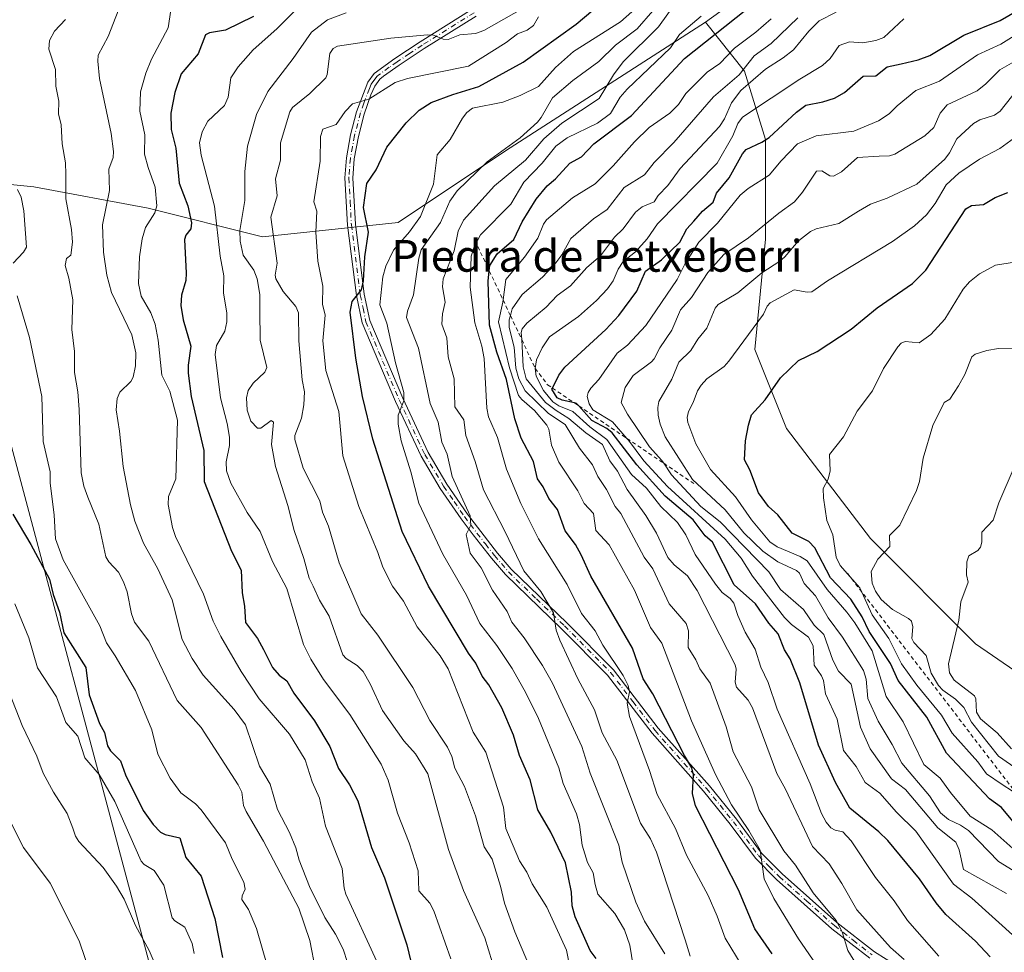
# Model space of a CAD drawing. Units: metres. Extents: x 654789 to 658248, y 4748682 to 4751073.
# Drawn here: x 655695 to 655943, y 4749634 to 4749869 of the extents above; entities that cross this region are included whole.
import ezdxf
from ezdxf.enums import TextEntityAlignment as Align

# ---------------------------------------------------------------- set-up
doc = ezdxf.new("R2010")
doc.units = ezdxf.units.M
doc.header["$MEASUREMENT"] = 0
doc.linetypes.add('DGN Style 2', pattern=[1.648017, 0.98881, -0.659207])
doc.linetypes.add('DGN Style 4', pattern=[2.638475, 1.318413, -0.659207, 0.001648, -0.659207])
for name, color, linetype, lineweight in [('Arbolado forestal CxS', 92, 'Continuous', 0), ('Camino Cxs', 7, 'Continuous', 0), ('Camino eje', 30, 'DGN Style 4', 13), ('Curva de nivel maestra', 30, 'Continuous', 30), ('Curva de nivel normal', 30, 'Continuous', 0), ('Escarpado lineal', 30, 'DGN Style 2', 0), ('Prado CxS', 92, 'Continuous', 0), ('Texto cartográfico', 7, 'Continuous', 0)]:
    doc.layers.add(name, color=color, linetype=linetype, lineweight=lineweight)
doc.styles.add('Style-Arial', font='txt')

msp = doc.modelspace()

# ---------------------------------------------------------------- linework, layer by layer
at = {"layer": 'Arbolado forestal CxS', "color": 92, "linetype": 'Continuous', "lineweight": 0}
for points in [[(656034.9313, 4749962.3483, 871.9428), (656007.1605, 4749941.2033, 873.6029), (655980.8145, 4749914.7421, 874.7964), (655966.5075, 4749892.0877, 878.4366), (655937.6981, 4749892.0879, 860.2765), (655899.8859, 4749892.0883, 848.8124), (655867.4751, 4749868.6673, 845.0569)], [(656034.9313, 4749962.3483, 871.9428), (656007.1605, 4749941.2033, 873.6029), (655980.8145, 4749914.7421, 874.7964), (655966.5075, 4749892.0877, 878.4366), (655937.6981, 4749892.0879, 860.2765), (655899.8859, 4749892.0883, 848.8124), (655867.4751, 4749868.6673, 845.0569)], [(655899.8859, 4749892.0883, 848.8124), (655867.4751, 4749868.6673, 845.0569), (655842.2663, 4749852.4537, 838.7453), (655817.0575, 4749836.2393, 834.397), (655790.0487, 4749818.2239, 827.741), (655755.8373, 4749814.6213, 812.7591), (655727.0281, 4749821.8275, 793.8713), (655698.2187, 4749827.2327, 781.2572), (655669.5993, 4749830.0469, 771.3135)], [(655956.6677, 4749697.5901, 919.3648), (655935.5015, 4749712.1421, 915.4378), (655909.0441, 4749738.6003, 907.8767), (655887.8783, 4749766.3813, 901.3466), (655879.9412, 4749786.2247, 895.8914), (655882.5875, 4749814.0053, 885.4365), (655882.588, 4749839.1403, 873.7603), (655877.2965, 4749856.3379, 858.7639), (655867.4751, 4749868.6673, 845.0569), (655899.8859, 4749892.0883, 848.8124)], [(655669.5993, 4749830.0469, 771.3135), (655698.2187, 4749827.2327, 781.2572), (655727.0281, 4749821.8275, 793.8713), (655755.8373, 4749814.6213, 812.7591), (655790.0487, 4749818.2239, 827.741), (655817.0575, 4749836.2393, 834.397), (655842.2663, 4749852.4537, 838.7453), (655867.4751, 4749868.6673, 845.0569), (655877.2965, 4749856.3379, 858.7639), (655882.588, 4749839.1403, 873.7603), (655882.5875, 4749814.0053, 885.4365), (655879.9412, 4749786.2247, 895.8914), (655887.8783, 4749766.3813, 901.3466), (655909.0441, 4749738.6003, 907.8767), (655935.5015, 4749712.1421, 915.4378), (655956.6677, 4749697.5901, 919.3648)], [(655669.5993, 4749830.0469, 771.3135), (655698.2187, 4749827.2327, 781.2572), (655727.0281, 4749821.8275, 793.8713), (655755.8373, 4749814.6213, 812.7591), (655790.0487, 4749818.2239, 827.741), (655817.0575, 4749836.2393, 834.397), (655842.2663, 4749852.4537, 838.7453), (655867.4751, 4749868.6673, 845.0569)], [(655867.4751, 4749868.6673, 845.0569), (655877.2965, 4749856.3379, 858.7639), (655882.588, 4749839.1403, 873.7603), (655882.5875, 4749814.0053, 885.4365), (655879.9412, 4749786.2247, 895.8914), (655887.8783, 4749766.3813, 901.3466), (655909.0441, 4749738.6003, 907.8767), (655935.5015, 4749712.1421, 915.4378), (655956.6677, 4749697.5901, 919.3648), (655975.1881, 4749704.2045, 922.6072), (655973.8657, 4749725.3707, 922.265), (655963.2829, 4749741.2455, 919.0301), (655955.3457, 4749763.7347, 914.9681), (655963.2833, 4749774.3177, 913.4862), (655983.1267, 4749775.6405, 913.1079), (656004.1425, 4749760.3945, 917.3681), (656006.6685, 4749753.5781, 918.6393), (656061.2923, 4749671.7003, 933.5171), (656067.0448, 4749666.115, 934.0087)], [(655867.4751, 4749868.6673, 845.0569), (655877.2965, 4749856.3379, 858.7639), (655882.588, 4749839.1403, 873.7603), (655882.5875, 4749814.0053, 885.4365), (655879.9412, 4749786.2247, 895.8914), (655887.8783, 4749766.3813, 901.3466), (655909.0441, 4749738.6003, 907.8767), (655935.5015, 4749712.1421, 915.4378), (655956.6677, 4749697.5901, 919.3648), (655975.1881, 4749704.2045, 922.6072), (655973.8657, 4749725.3707, 922.265), (655963.2829, 4749741.2455, 919.0301), (655955.3457, 4749763.7347, 914.9681), (655963.2833, 4749774.3177, 913.4862), (655983.1267, 4749775.6405, 913.1079), (656004.1425, 4749760.3945, 917.3681), (656006.6685, 4749753.5781, 918.6393), (656061.2923, 4749671.7003, 933.5171), (656067.0448, 4749666.115, 934.0087)], [(655669.5993, 4749830.0469, 771.3135), (655688.8329, 4749775.6329, 774.5323), (655727.1551, 4749632.4595, 764.3256), (655776.1639, 4749498.3479, 756.7247), (655809.9309, 4749406.6235, 744.7949), (655826.1833, 4749338.1747, 738.8928), (655831.9385, 4749291.8317, 737.3657), (655839.7821, 4749277.3179, 735.8391), (655851.4247, 4749264.1329, 731.8555), (655858.7693, 4749240.0725, 728.9311), (655885.2713, 4749211.2059, 727.2005), (655923.8041, 4749182.1839, 729.7475), (655926.9129, 4749170.1387, 727.5923), (655929.5439, 4749158.0945, 728.309)], [(655809.9309, 4749406.6235, 744.7949), (655776.1639, 4749498.3479, 756.7247), (655727.1551, 4749632.4595, 764.3256), (655688.8329, 4749775.6329, 774.5323)]]:
    msp.add_polyline3d(points, dxfattribs=at)
at = {"layer": 'Camino Cxs', "color": 7, "linetype": 'Continuous', "lineweight": 0}
for points in [[(655908.9001, 4749632.9101, 865.0462), (655899.3101, 4749640.3601, 866.6147), (655885.4001, 4749652.7101, 859.0904), (655880.0701, 4749658.1101, 859.211), (655873.7201, 4749666.6901, 856.2966), (655866.9601, 4749675.0301, 855.594), (655854.0101, 4749689.6001, 855.4897), (655842.8101, 4749704.2401, 848.9873), (655831.2301, 4749715.9201, 845.6722), (655817.0701, 4749729.5401, 842.1305), (655813.5501, 4749733.7001, 840.1), (655808.9101, 4749739.5801, 837.6826), (655805.9101, 4749743.5801, 836.5996), (655800.6501, 4749751.2601, 836.3798), (655795.8501, 4749759.3501, 835.8006), (655789.3901, 4749773.1301, 832.997), (655780.9401, 4749792.9501, 830.4642), (655779.5001, 4749799.8201, 830.9072), (655777.2501, 4749817.5901, 828.5486), (655776.6001, 4749829.4501, 827.128), (655777.0101, 4749834.5201, 827.0434), (655778.0601, 4749840.3401, 825.3125), (655779.5601, 4749846.1201, 825.815), (655782.3801, 4749853.5801, 826.683), (655783.9801, 4749855.7401, 825.886), (655789.1901, 4749859.5101, 825.9913), (655795.5401, 4749863.7301, 822.8481), (655808.6501, 4749871.9301, 816.6214)], [(655908.9001, 4749632.9101, 865.0462), (655899.3101, 4749640.3601, 866.6147), (655885.4001, 4749652.7101, 859.0904), (655880.0701, 4749658.1101, 859.211), (655873.7201, 4749666.6901, 856.2966), (655866.9601, 4749675.0301, 855.594), (655854.0101, 4749689.6001, 855.4897), (655842.8101, 4749704.2401, 848.9873), (655831.2301, 4749715.9201, 845.6722), (655817.0701, 4749729.5401, 842.1305), (655813.5501, 4749733.7001, 840.1), (655808.9101, 4749739.5801, 837.6826), (655805.9101, 4749743.5801, 836.5996), (655800.6501, 4749751.2601, 836.3798), (655795.8501, 4749759.3501, 835.8006), (655789.3901, 4749773.1301, 832.997), (655780.9401, 4749792.9501, 830.4642), (655779.5001, 4749799.8201, 830.9072), (655777.2501, 4749817.5901, 828.5486), (655776.6001, 4749829.4501, 827.128), (655777.0101, 4749834.5201, 827.0434), (655778.0601, 4749840.3401, 825.3125), (655779.5601, 4749846.1201, 825.815), (655782.3801, 4749853.5801, 826.683), (655783.9801, 4749855.7401, 825.886), (655789.1901, 4749859.5101, 825.9913), (655795.5401, 4749863.7301, 822.8481), (655808.6501, 4749871.9301, 816.6214)], [(655809.6701, 4749870.2101, 819.0861), (655796.6201, 4749862.0501, 822.4792), (655790.3101, 4749857.8501, 826.0837), (655786.3801, 4749855.1201, 826.5114), (655785.4401, 4749854.3501, 827.0649), (655784.1201, 4749852.5801, 827.9257), (655783.1801, 4749850.3801, 828.3865), (655781.4801, 4749845.5401, 827.846), (655780.0201, 4749839.9101, 826.8874), (655778.9901, 4749834.2601, 828.2322), (655778.6001, 4749829.4301, 828.1226), (655779.2501, 4749817.7701, 829.0567), (655781.4801, 4749800.1601, 832.1784), (655782.8601, 4749793.5501, 831.8869), (655791.2101, 4749773.9501, 835.2259), (655797.6101, 4749760.2901, 836.2732), (655802.3301, 4749752.3401, 837.2942), (655807.5301, 4749744.7401, 837.7977), (655815.0901, 4749734.9601, 842.1455), (655818.5301, 4749730.9201, 844.0756), (655832.6301, 4749717.3401, 846.8531), (655844.3301, 4749705.5601, 852.525), (655855.5501, 4749690.8801, 858.1172), (655868.4801, 4749676.3301, 857.1348), (655875.3001, 4749667.9101, 858.1869), (655881.5901, 4749659.4101, 860.6925), (655886.7801, 4749654.1701, 860.3731), (655900.5901, 4749641.9001, 868.9238), (655910.0401, 4749634.5501, 868.0171), (655921.7901, 4749627.1801, 874.8474)], [(655809.6701, 4749870.2101, 819.0861), (655796.6201, 4749862.0501, 822.4792), (655790.3101, 4749857.8501, 826.0837), (655786.3801, 4749855.1201, 826.5114), (655785.4401, 4749854.3501, 827.0649), (655784.1201, 4749852.5801, 827.9257), (655783.1801, 4749850.3801, 828.3865), (655781.4801, 4749845.5401, 827.846), (655780.0201, 4749839.9101, 826.8874), (655778.9901, 4749834.2601, 828.2322), (655778.6001, 4749829.4301, 828.1226), (655779.2501, 4749817.7701, 829.0567), (655781.4801, 4749800.1601, 832.1784), (655782.8601, 4749793.5501, 831.8869), (655791.2101, 4749773.9501, 835.2259), (655797.6101, 4749760.2901, 836.2732), (655802.3301, 4749752.3401, 837.2942), (655807.5301, 4749744.7401, 837.7977), (655815.0901, 4749734.9601, 842.1455), (655818.5301, 4749730.9201, 844.0756), (655832.6301, 4749717.3401, 846.8531), (655844.3301, 4749705.5601, 852.525), (655855.5501, 4749690.8801, 858.1172), (655868.4801, 4749676.3301, 857.1348), (655875.3001, 4749667.9101, 858.1869), (655881.5901, 4749659.4101, 860.6925), (655886.7801, 4749654.1701, 860.3731), (655900.5901, 4749641.9001, 868.9238), (655910.0401, 4749634.5501, 868.0171), (655921.7901, 4749627.1801, 874.8474)]]:
    msp.add_polyline3d(points, dxfattribs=at)
at = {"layer": 'Camino eje', "color": 30, "linetype": 'DGN Style 4', "lineweight": 13}
msp.add_polyline3d([(655809.1601, 4749871.0701, 817.8483), (655796.0801, 4749862.8901, 822.6117), (655792.9051, 4749860.7801, 827.2695), (655789.7501, 4749858.6801, 825.9815), (655787.7851, 4749857.3151, 824.3221), (655785.1801, 4749855.4301, 826.1438), (655784.7101, 4749855.0451, 826.4006), (655783.9101, 4749853.9651, 826.9755), (655783.2501, 4749853.0801, 827.2548), (655782.7801, 4749851.9801, 827.5225), (655781.3701, 4749848.2501, 827.5143), (655780.5201, 4749845.8301, 826.8418), (655779.0401, 4749840.1251, 826.1133), (655778.5251, 4749837.3001, 826.4294), (655778.0001, 4749834.3901, 827.5826), (655777.6001, 4749829.4401, 827.5787), (655777.9251, 4749823.5101, 828.6716), (655778.2501, 4749817.6801, 828.7633), (655780.4901, 4749799.9901, 831.5486), (655781.1801, 4749796.6851, 832.5634), (655781.9001, 4749793.2501, 831.0817), (655786.1251, 4749783.3401, 833.3007), (655790.3001, 4749773.5401, 834.0924), (655796.7301, 4749759.8201, 835.9641), (655801.4901, 4749751.8001, 836.7791), (655804.1201, 4749747.9601, 837.004), (655806.7201, 4749744.1601, 837.1476), (655808.2201, 4749742.1601, 837.3948), (655812.0001, 4749737.2701, 839.6989), (655814.3201, 4749734.3301, 841.1488), (655816.0401, 4749732.3101, 842.7315), (655817.8001, 4749730.2301, 843.0995), (655824.8801, 4749723.4201, 843.8298), (655831.9301, 4749716.6301, 846.1701), (655837.7201, 4749710.7901, 846.8189), (655843.5701, 4749704.9001, 850.8132), (655849.1801, 4749697.5601, 854.3598), (655854.7801, 4749690.2401, 856.7158), (655867.7201, 4749675.6801, 856.1694), (655874.5101, 4749667.3001, 857.0915), (655880.8301, 4749658.7601, 859.8573), (655883.4951, 4749656.0601, 859.5502), (655886.0901, 4749653.4401, 859.7052), (655892.9951, 4749647.3051, 866.4457), (655899.9501, 4749641.1301, 867.797), (655904.6751, 4749637.4551, 867.4739), (655909.4701, 4749633.7301, 866.4735)], dxfattribs=at)
at = {"layer": 'Curva de nivel maestra', "color": 30, "linetype": 'Continuous', "lineweight": 30, "flags": 128}
for points, elevation in [([(655939.18, 4749633.2601), (655935.55, 4749637.2401), (655928.05, 4749643.9701), (655925.58, 4749646.8901), (655921.41, 4749652.9301), (655913.43, 4749662.5901), (655911.15, 4749664.7901), (655903.84, 4749670.6801), (655900.24, 4749677.1601), (655895.99, 4749686.6001), (655891.27, 4749702.3201), (655888.79, 4749708.3601), (655887.38, 4749710.5801), (655885.76, 4749714.6401), (655883.4, 4749717.3201), (655880.04, 4749722.1401), (655874.67, 4749726.9301), (655869.25, 4749737.7201), (655867.43, 4749739.2901), (655864.38, 4749743.3201), (655857.3, 4749749.3201), (655850.15, 4749757.2001), (655843.93, 4749765.2701), (655842.65, 4749766.3301), (655838.8, 4749768.3701), (655835.5467, 4749772.044), (655835.01, 4749772.6501), (655834.4741, 4749772.7684), (655831.34, 4749773.4601), (655830.09, 4749774.0701), (655828.74, 4749776.2401), (655828.8914, 4749776.5387), (655830.53, 4749779.7701), (655832.06, 4749781.8301), (655842.38, 4749791.2901), (655845.62, 4749794.8001), (655850.16, 4749800.9101), (655852.33, 4749805.9401), (655856.38, 4749808.8001), (655861.05, 4749813.2901), (655862.81, 4749816.6001), (655864.52, 4749818.6001), (655866.71, 4749821.0701), (655869.39, 4749823.3601), (655870.27, 4749825.5801), (655873.45, 4749829.4501), (655876.78, 4749835.5501), (655877.71, 4749836.6501), (655881.71, 4749838.4301), (655883.55, 4749839.6001), (655890.4, 4749846.0301), (655892.72, 4749847.7601), (655897.08, 4749848.6401), (655899.96, 4749849.5701), (655902.46, 4749850.9801), (655907.22, 4749855.0601), (655910.43, 4749855.1801), (655913.23, 4749857.4001), (655916.79, 4749858.1701), (655921.07, 4749859.2001), (655923.96, 4749860.2501), (655932.6, 4749865.3901), (655941.71, 4749869.1001), (655947.66, 4749872.5601)], 875), ([(655753.62, 4749870.1201), (655746.57, 4749866.6701), (655742.5, 4749865.9701), (655741.49, 4749865.4801), (655739.62, 4749860.7301), (655735.33, 4749855.6401), (655733.75, 4749850.9901), (655732.79, 4749845.7901), (655732.8, 4749841.6201), (655734.05, 4749836.9101), (655734.85, 4749828.1601), (655737.03, 4749822.4101), (655737.98, 4749818.1101), (655737.79, 4749816.6501), (655736.57, 4749815.0201), (655736.19, 4749813.9701), (655736.62, 4749805.4401), (655736.51, 4749803.6001), (655735.45, 4749799.9201), (655735.28, 4749797.3601), (655735.85, 4749793.7001), (655737.8, 4749787.0801), (655737.08, 4749782.3301), (655737.08, 4749780.3001), (655737.84, 4749774.3701), (655741.08, 4749760.7601), (655741.15, 4749752.9601), (655748, 4749735.4601), (655750.51, 4749730.6801), (655750.69, 4749724.9701), (655751.3, 4749721.5801), (655751.58, 4749717.4401), (655754.56, 4749713.4701), (655756.09, 4749710.6801), (655758.37, 4749706.1501), (655760.03, 4749704.2001), (655761.96, 4749702.7601), (655763.73, 4749699.7201), (655768.96, 4749692.7401), (655772.85, 4749686.2101), (655775, 4749680.6801), (655777.81, 4749676.6301), (655779.86, 4749672.5801), (655783.33, 4749660.8301), (655786.62, 4749653.1901), (655792.23, 4749636.2901), (655793.62, 4749630.3301)], 800), ([(655839.94, 4749632.8901), (655838.43, 4749634.8701), (655834.62, 4749643.3101), (655833.92, 4749646.1101), (655833.72, 4749649.5201), (655832.2, 4749656.9601), (655828.52, 4749664.6401), (655825.24, 4749670.2801), (655823.3, 4749677.8901), (655820.57, 4749684.0001), (655819.08, 4749689.1201), (655816.18, 4749695.9701), (655812.85, 4749701.7401), (655811.18, 4749703.9701), (655809.64, 4749707.2701), (655807.77, 4749709.7901), (655797.71, 4749726.6201), (655791.02, 4749740.4401), (655783.68, 4749763.6301), (655781.03, 4749774.4301), (655779.33, 4749784.0201), (655777.96, 4749795.6801), (655778.48, 4749798.3601), (655780.76, 4749801.2501), (655781.32, 4749803.5401), (655781.67, 4749809.5401), (655782.56, 4749815.8201), (655781.34, 4749822.0401), (655782.13, 4749828.0201), (655784.53, 4749831.4801), (655787.16, 4749837.2101), (655792.02, 4749843.3701), (655795.36, 4749846.5101), (655798.38, 4749848.4201), (655803.84, 4749850.5101), (655810.39, 4749852.4801), (655821.57, 4749858.5801), (655834.89, 4749868.1501), (655839.11, 4749871.7201)], 825), ([(655884.27, 4749634.0601), (655879.94, 4749640.3601), (655875.76, 4749650.1301), (655864.93, 4749671.3101), (655864.18, 4749674.3701), (655864.45, 4749679.0801), (655864.05, 4749680.9101), (655862.16, 4749684.0101), (655854.19, 4749699.5401), (655851.8, 4749703.3001), (655849.05, 4749711.0301), (655838.59, 4749729.1801), (655836.16, 4749734.5401), (655834.69, 4749737.0901), (655832.09, 4749740.5901), (655830.17, 4749745.9301), (655828.03, 4749748.7201), (655826.57, 4749751.6601), (655825.17, 4749753.6901), (655824.16, 4749758.0701), (655821.02, 4749763.9101), (655819.46, 4749768.8001), (655817.36, 4749778.6701), (655814.86, 4749785.5601), (655813.09, 4749792.3401), (655812.68, 4749803.4801), (655813.0027, 4749806.0617), (655813.17, 4749807.4001), (655815.01, 4749810.3501), (655819.18, 4749813.9301), (655821.29, 4749818.3701), (655824.8, 4749824.1001), (655827.56, 4749827.4801), (655829.69, 4749829.2201), (655833.25, 4749833.1401), (655836.27, 4749834.7301), (655839.31, 4749838.0601), (655848.85, 4749845.2001), (655862.18, 4749859.5301), (655877.68, 4749871.8001)], 850), ([(655944.93, 4749667.4601), (655942.09, 4749670.8401), (655939.05, 4749673.0501), (655928.17, 4749684.5301), (655923.27, 4749693.6201), (655916.02, 4749702.8701), (655914.1, 4749707.1301), (655908.74, 4749715.2201), (655906.92, 4749718.9401), (655904.11, 4749723.3401), (655898.97, 4749728.7101), (655895.06, 4749736.2801), (655893.49, 4749737.8501), (655889.35, 4749739.9601), (655885.74, 4749744.5901), (655883.39, 4749746.7201), (655880.85, 4749750.1101), (655878.63, 4749755.9701), (655877.29, 4749758.4901), (655877.57, 4749763.2201), (655878.29, 4749767.2201), (655879.1, 4749769.8001), (655882.49, 4749773.6001), (655886.38, 4749779.1401), (655890.93, 4749783.4301), (655895.58, 4749785.7201), (655904.15, 4749791.3601), (655910.75, 4749796.7401), (655919.65, 4749802.8401), (655922.98, 4749806.1901), (655926.77, 4749811.9901), (655933.06, 4749821.6901), (655934.48, 4749822.5201), (655937.49, 4749822.7601), (655940.48, 4749824.5101), (655943.67, 4749825.7501)], 900), ([(655692.93, 4749744.7301), (655697.5, 4749737.1601), (655702.15, 4749728.4101), (655703.1, 4749724.5601), (655704.73, 4749720.0501), (655705.8, 4749714.9001), (655711.36, 4749706.1701), (655712.21, 4749699.2201), (655714.74, 4749692.0801), (655716.08, 4749689.7501), (655716.76, 4749686.4301), (655717.53, 4749685.1601), (655720.09, 4749682.6501), (655721.3, 4749679.0901), (655725.75, 4749670.1201), (655728.28, 4749666.6201), (655730.12, 4749664.6801), (655731.29, 4749664.0701), (655735.03, 4749663.2201), (655736.55, 4749658.2601), (655740.42, 4749653.6001), (655743.88, 4749642.9401), (655745.77, 4749633.1001)], 775)]:
    msp.add_lwpolyline(points, dxfattribs=dict(at, elevation=elevation))
at = {"layer": 'Curva de nivel normal', "color": 30, "linetype": 'Continuous', "lineweight": 0, "flags": 128}
for points, elevation in [([(655778.33, 4749628.49), (655776.21, 4749635.17), (655774.27, 4749638.95), (655771.56, 4749643.2), (655767.7, 4749651.02), (655765.08, 4749657.59), (655764.21, 4749660.71), (655762.63, 4749664.62), (655759.61, 4749670.38), (655757.75, 4749676.75), (655755.11, 4749681.26), (655751.59, 4749691.7), (655748.75, 4749695.54), (655740.91, 4749704.2), (655738.17, 4749708.37), (655735.65, 4749713.23), (655733.13, 4749723.18), (655729.45, 4749730.97), (655725.88, 4749737.44), (655723.66, 4749742.97), (655722.57, 4749747.09), (655720.74, 4749756.8), (655719.81, 4749765.69), (655719.01, 4749771.04), (655719.24, 4749773.87), (655719.89, 4749775.47), (655722.65, 4749778.14), (655723.28, 4749779.28), (655723.85, 4749782.14), (655723.95, 4749785.36), (655722.94, 4749789.92), (655717.8, 4749800.6), (655716.66, 4749804.97), (655715.76, 4749810.78), (655715.53, 4749817.61), (655717.27, 4749826.3), (655717.17, 4749831.69), (655718.21, 4749834.63), (655718.28, 4749836.11), (655717.72, 4749840.68), (655714.81, 4749854.49), (655714.36, 4749858.89), (655714.48, 4749860.35), (655716.98, 4749865.11), (655720.82, 4749875.11)], 790), ([(655733.41, 4749876.25), (655732.12, 4749867.25), (655727.86, 4749859.38), (655726.44, 4749855.83), (655725.15, 4749851.17), (655724.97, 4749846.24), (655726.23, 4749840.34), (655726.12, 4749835.43), (655727.06, 4749832.11), (655728.79, 4749827.13), (655729.2, 4749822.44), (655728.73, 4749820.68), (655726.41, 4749816.95), (655725.55, 4749814.14), (655724.88, 4749809.55), (655724.58, 4749802.84), (655725.31, 4749799.66), (655727.73, 4749795.51), (655728.82, 4749792.58), (655729.54, 4749788.63), (655730.47, 4749779.78), (655732.46, 4749775.74), (655734.45, 4749768.43), (655734.03, 4749753.68), (655732.14, 4749749.23), (655732.07, 4749747.23), (655733.17, 4749741.39), (655733.89, 4749739.15), (655740.99, 4749724.59), (655743.41, 4749717.85), (655745.32, 4749713.97), (655750.46, 4749705.17), (655755.01, 4749698.21), (655762.64, 4749689.33), (655766.63, 4749682.92), (655768.39, 4749677.33), (655770.2, 4749673.2), (655771.74, 4749666.18), (655775.92, 4749655.54), (655776.44, 4749650.6), (655776.88, 4749649.04), (655784.66, 4749632.08)], 795), ([(655768.68, 4749876.24), (655759.47, 4749867.04), (655753.52, 4749861.69), (655749.75, 4749857.42), (655747.87, 4749854.68), (655747.18, 4749849.77), (655746.25, 4749847.69), (655742.11, 4749843.78), (655740.69, 4749841.1), (655739.97, 4749838.28), (655740.38, 4749835.2), (655743.78, 4749822.35), (655745.21, 4749809.77), (655746.13, 4749804.81), (655746.01, 4749800.41), (655746.83, 4749795.48), (655746.86, 4749793.18), (655746.32, 4749790.85), (655744.29, 4749787.22), (655743.93, 4749784.96), (655745.3, 4749774.04), (655746.96, 4749767.6), (655747.52, 4749764.12), (655747.54, 4749762.06), (655746.7, 4749757.96), (655746.81, 4749755.68), (655747.85, 4749752.61), (655751.95, 4749745.2), (655755.28, 4749740.38), (655758.4, 4749732.86), (655761.98, 4749726.01), (655766.15, 4749711.96), (655768, 4749708.24), (655771.23, 4749703.11), (655777.82, 4749694.3), (655785.76, 4749681.79), (655787.52, 4749677.73), (655789.86, 4749669.45), (655792.84, 4749661.94), (655795.07, 4749654.9), (655795.24, 4749649.92), (655798.01, 4749646.75), (655799.04, 4749644.87), (655803.33, 4749632.75)], 805), ([(655863.65, 4749633.47), (655862.33, 4749637.56), (655855.13, 4749659.61), (655853.58, 4749663.01), (655851.1, 4749666.91), (655845.14, 4749682.81), (655841.43, 4749689.69), (655839.5, 4749695.46), (655835.3, 4749703.33), (655830.81, 4749713.07), (655829.88, 4749715.57), (655829.19, 4749719.94), (655826.01, 4749725.32), (655821.73, 4749730.49), (655817, 4749740.28), (655811.51, 4749750.9), (655809.45, 4749758.02), (655807.05, 4749764.57), (655806.57, 4749768.51), (655804.35, 4749771.79), (655804.11, 4749778.83), (655802.63, 4749784.36), (655802.29, 4749789.21), (655801.08, 4749792.59), (655801.17, 4749795.2), (655801.87, 4749798.2), (655801.19, 4749802.02), (655801.37, 4749804.02), (655804.17, 4749811.08), (655805.15, 4749816.04), (655806.53, 4749818.83), (655814.29, 4749827.49), (655822.09, 4749833.97), (655826.72, 4749839.3), (655831.3, 4749843.23), (655840.66, 4749849.47), (655844.29, 4749855.45), (655846.7, 4749858.7), (655855.66, 4749867.52), (655860.35, 4749874.04)], 840), ([(655815.59, 4749625.96), (655811.84, 4749638.05), (655806.5, 4749649.98), (655802.7, 4749660.32), (655797.47, 4749679.32), (655794.44, 4749684.43), (655791.5, 4749687.66), (655786.1, 4749695.28), (655782.95, 4749702.07), (655781.19, 4749705.11), (655779.7, 4749706.67), (655776.97, 4749708.43), (655776.11, 4749709.37), (655772.68, 4749719.07), (655770.21, 4749723.08), (655768.6, 4749726.63), (655767.59, 4749728.66), (655766.29, 4749733.56), (655763.81, 4749740.69), (655762.27, 4749746.93), (655759.16, 4749756.73), (655758.14, 4749762.31), (655758.61, 4749767.93), (655758.06, 4749768.32), (655755.39, 4749766.45), (655754.56, 4749766.41), (655752.89, 4749768.16), (655751.97, 4749770.93), (655751.8, 4749774.04), (655752.28, 4749775.94), (655753.49, 4749777.78), (655756.44, 4749780.57), (655756.95, 4749781.73), (655755.26, 4749788.6), (655755.18, 4749796.08), (655755.2, 4749800.06), (655754.48, 4749804.01), (655753.66, 4749806.23), (655750.94, 4749810.03), (655750.26, 4749813.53), (655750.1, 4749816.24), (655751.44, 4749823.73), (655751.37, 4749831.04), (655752.11, 4749837.45), (655754.31, 4749845.47), (655757.23, 4749851.22), (655763.61, 4749859.56), (655768.18, 4749866.19), (655772.22, 4749869.27), (655776.94, 4749871.05)], 810), ([(655821.67, 4749872.27), (655811.61, 4749866.55), (655809.55, 4749865.81), (655805.59, 4749865.49), (655802.62, 4749864.29), (655801.35, 4749864.42), (655798.94, 4749865.44), (655797.41, 4749865.5), (655788.22, 4749864.64), (655774.73, 4749862.64), (655773.62, 4749862.07), (655772.82, 4749860.8), (655772.17, 4749855.52), (655771.82, 4749854.67), (655767.78, 4749850.76), (655763.39, 4749847.22), (655762.75, 4749846.14), (655760.4, 4749838.3), (655760.4, 4749833.91), (655759.13, 4749829.21), (655759.57, 4749824.97), (655757.97, 4749819.55), (655759.54, 4749807.96), (655759.03, 4749804.93), (655759.18, 4749804), (655761.02, 4749800.89), (655764.29, 4749797.11), (655764.93, 4749795.47), (655764.99, 4749788.39), (655765.87, 4749778.64), (655766.45, 4749775.57), (655766.29, 4749772.32), (655765.66, 4749768.95), (655764.04, 4749764.61), (655764.03, 4749763.6), (655766.1, 4749756.32), (655770.33, 4749748.16), (655771, 4749745.26), (655772.52, 4749741.76), (655775.13, 4749732.47), (655780.72, 4749719.69), (655784.9, 4749714.26), (655793.7, 4749701.13), (655797.98, 4749692.76), (655802.44, 4749686.04), (655803.56, 4749683.7), (655804.32, 4749680.82), (655806.78, 4749676.15), (655809.5, 4749668.78), (655811.74, 4749660.96), (655813.71, 4749657.87), (655815.82, 4749651.08), (655816.8, 4749646.77), (655819.42, 4749639.53), (655822.89, 4749631.42)], 815), ([(655849.62, 4749628.94), (655848.45, 4749636.18), (655847.03, 4749640.11), (655844.64, 4749644.18), (655840.35, 4749649.04), (655839.64, 4749651.5), (655839.18, 4749654.44), (655837.77, 4749657), (655836.44, 4749661.39), (655835.71, 4749666.63), (655834.93, 4749669.28), (655831.58, 4749676.89), (655830.49, 4749680.87), (655825.39, 4749693.27), (655822.23, 4749699.78), (655818.78, 4749705.92), (655814.93, 4749711.7), (655810.6, 4749717.24), (655807.28, 4749724.34), (655801.26, 4749734.69), (655795.23, 4749747.54), (655793.2, 4749755.4), (655790.76, 4749763.2), (655790, 4749767.42), (655790.06, 4749769.71), (655791.48, 4749773.3), (655791.46, 4749775.38), (655789.39, 4749782.85), (655787.16, 4749792.91), (655785.4, 4749797.53), (655786.17, 4749804.57), (655786.93, 4749807.26), (655788.9, 4749811.26), (655792.91, 4749815.85), (655795.7, 4749819.78), (655798.94, 4749827.88), (655799.88, 4749835.26), (655803.1, 4749839.15), (655806.25, 4749844.51), (655807.37, 4749845.97), (655808.79, 4749847.01), (655816.45, 4749848.57), (655820.76, 4749850.18), (655825.43, 4749852.51), (655829.68, 4749857.26), (655834.22, 4749861.32), (655846.02, 4749868.79), (655850.33, 4749872.53)], 830), ([(655857.24, 4749634.06), (655852.13, 4749642.21), (655849.88, 4749647.02), (655846.46, 4749657.13), (655845.63, 4749661.42), (655838.38, 4749679.51), (655836.33, 4749686.25), (655828.94, 4749702.23), (655826.39, 4749706.66), (655821.78, 4749713.61), (655818.68, 4749717.54), (655817.46, 4749720.28), (655813.79, 4749725.59), (655810.94, 4749731.27), (655808.15, 4749734.91), (655807.14, 4749739.67), (655808.37, 4749742.01), (655808.15, 4749744.33), (655803.67, 4749754.26), (655802.36, 4749759.88), (655801.04, 4749762.89), (655800.14, 4749767.94), (655798.11, 4749772.64), (655795.15, 4749786.61), (655792.16, 4749794.27), (655792.35, 4749795.91), (655793.9, 4749800.05), (655795.25, 4749809.28), (655795.86, 4749811.31), (655800.67, 4749818.19), (655803.04, 4749823.6), (655804.91, 4749826.21), (655812.47, 4749833.55), (655820.77, 4749839.52), (655825.14, 4749843.52), (655826.11, 4749844.65), (655828.92, 4749849.62), (655834.01, 4749853.97), (655840.61, 4749858.82), (655844.81, 4749862.93), (655850.28, 4749866.99), (655854.22, 4749871.51)], 835), ([(655866.39, 4749870.23), (655860.89, 4749865.62), (655858.67, 4749862.23), (655847.74, 4749851.82), (655845.99, 4749849.8), (655843.53, 4749845.69), (655840.26, 4749843.26), (655832.62, 4749839.55), (655829.75, 4749837.44), (655826.34, 4749833.18), (655821.72, 4749828.36), (655818.39, 4749822.88), (655810.82, 4749815.1), (655809.15, 4749812.06), (655808.4, 4749809.75), (655808.17, 4749801.96), (655809.34, 4749792.96), (655811.09, 4749787.06), (655811.68, 4749783.96), (655812.39, 4749771.45), (655812.78, 4749769.29), (655815.09, 4749764.09), (655817.36, 4749756.13), (655820.95, 4749747.43), (655825.4, 4749738.51), (655832.64, 4749727.04), (655836.19, 4749719.72), (655839.65, 4749715.35), (655841.6, 4749711.78), (655846.74, 4749704.13), (655848.02, 4749701.58), (655848.34, 4749700.03), (655847.76, 4749697.12), (655848.35, 4749693.84), (655853.4, 4749680.22), (655855.27, 4749674.16), (655859.91, 4749665.58), (655862.66, 4749658.84), (655868.17, 4749648.7), (655870.43, 4749643.53), (655872.4, 4749637.95), (655879.56, 4749626.22)], 845), ([(655917.51, 4749632.6), (655914.1, 4749635.58), (655905.59, 4749645.08), (655901.85, 4749651.72), (655898.63, 4749656.7), (655894.47, 4749661.1), (655887.67, 4749675.47), (655885.48, 4749679.48), (655879.34, 4749696.02), (655878.21, 4749697.91), (655875.28, 4749701.2), (655874.99, 4749702.44), (655875.21, 4749705.74), (655874.92, 4749706.79), (655865.37, 4749725.58), (655862.91, 4749729.24), (655859.56, 4749732.03), (655858, 4749733.81), (655855.14, 4749739.99), (655852.44, 4749744.44), (655847.72, 4749750.98), (655845.33, 4749755.58), (655843.36, 4749758.16), (655841.56, 4749762.28), (655837.33, 4749765.23), (655833.07, 4749768.89), (655829.84, 4749770.88), (655827.19, 4749772.89), (655822.29, 4749778.82), (655821.57, 4749781.84), (655821.1567, 4749788.7553), (655821.05, 4749790.54), (655821.24, 4749791.43), (655822.44, 4749792.84), (655827.29, 4749796.89), (655830.14, 4749799.84), (655833.42, 4749802.26), (655837.58, 4749806.89), (655841.01, 4749809.87), (655844.54, 4749814.54), (655846.74, 4749816.67), (655849.82, 4749820.83), (655851.52, 4749822.19), (655854.56, 4749823.4), (655855.57, 4749825.06), (655857.95, 4749827.54), (655861.06, 4749831.82), (655871.02, 4749842.37), (655872.3, 4749844.32), (655874.06, 4749848.38), (655876.42, 4749851.5), (655882.61, 4749856.83), (655887.05, 4749859.68), (655889.66, 4749861.75), (655893.53, 4749866.46), (655896.1, 4749869.04), (655900.38, 4749871.19)], 865), ([(655706.22, 4749869.38), (655703.48, 4749866.46), (655702.22, 4749864.06), (655702, 4749861.9), (655703.68, 4749856.74), (655703.78, 4749852.56), (655704.5, 4749848.78), (655704.48, 4749845.6), (655705.1, 4749842.81), (655705.4, 4749838.07), (655706.25, 4749833.27), (655706.3, 4749830.41), (655706.31, 4749824.23), (655707.71, 4749816.49), (655708, 4749813.24), (655707.59, 4749809.97), (655706.46, 4749809.14), (655706.15, 4749807.36), (655707.06, 4749804.23), (655708.03, 4749798.71), (655707.81, 4749791.24), (655708.49, 4749785.73), (655708.45, 4749780.41), (655709.31, 4749775.56), (655709.69, 4749771.1), (655710.13, 4749755.16), (655710.79, 4749751.84), (655711.88, 4749749.04), (655714.62, 4749742.23), (655716.41, 4749734.01), (655717.09, 4749732.79), (655719.55, 4749730.19), (655720.86, 4749727.69), (655721.75, 4749725.23), (655722.85, 4749719.63), (655723.63, 4749717.57), (655727.18, 4749712.8), (655734.38, 4749697.87), (655740.43, 4749691.01), (655749.73, 4749676.62), (655750.62, 4749674.71), (655751.1, 4749671.37), (655751.71, 4749669.85), (655756.13, 4749662.41), (655761.13, 4749652.8), (655765.01, 4749645.5), (655767.77, 4749637.41), (655770.6, 4749622.63)], 785), ([(655833.29, 4749630.69), (655832.46, 4749634.93), (655827.47, 4749645.81), (655823.76, 4749651.65), (655822.45, 4749654.63), (655820.6, 4749657.48), (655817.16, 4749665.63), (655816.55, 4749670.94), (655812.1, 4749684.84), (655808.97, 4749689.86), (655802.63, 4749705.78), (655800.61, 4749709.08), (655796.33, 4749714.44), (655794.85, 4749716.38), (655791.34, 4749722.87), (655788.63, 4749726.67), (655786.15, 4749731.38), (655784.95, 4749735.1), (655780.13, 4749746.67), (655776.11, 4749759.47), (655775.05, 4749770.61), (655771.8, 4749780.91), (655771.06, 4749788.42), (655771.65, 4749794.88), (655770.97, 4749797.63), (655771.06, 4749802.18), (655769.82, 4749808.48), (655769.27, 4749815.77), (655769.53, 4749821.05), (655768.77, 4749823.43), (655770.36, 4749833.68), (655770.47, 4749839.9), (655771.08, 4749841.71), (655774.43, 4749842.91), (655776.72, 4749846.17), (655778.53, 4749848.09), (655782.61, 4749849.29), (655789.32, 4749853.48), (655792.41, 4749854.51), (655807.73, 4749857.58), (655817.28, 4749863.58), (655820.08, 4749865.74), (655822.56, 4749866.7), (655824.12, 4749867.84), (655825.42, 4749870)], 820), ([(655883.99, 4749869.53), (655880.14, 4749866.15), (655874.82, 4749862.18), (655871.12, 4749858.3), (655867.93, 4749856.07), (655862.53, 4749850.69), (655860.64, 4749847.92), (655858.48, 4749845.8), (655853.31, 4749842.16), (655849.59, 4749838.58), (655844.22, 4749832.49), (655839.71, 4749827.98), (655834, 4749824.45), (655827.45, 4749818.87), (655826.68, 4749817.8), (655825.25, 4749814.27), (655821.84, 4749809.48), (655817.13, 4749803.89), (655816.4608, 4749798.7262), (655816.39, 4749798.18), (655815.34, 4749793.21), (655818.11, 4749781.61), (655820.38, 4749774.68), (655821.17, 4749773.66), (655824.41, 4749770.9), (655827.53, 4749767.22), (655828.02, 4749766.14), (655828.66, 4749762.13), (655830.56, 4749757.84), (655835.33, 4749750.62), (655836.93, 4749747.45), (655839.25, 4749744.95), (655839.88, 4749740.63), (655843.21, 4749737.08), (655849.55, 4749725.66), (655853.64, 4749716.21), (655856.49, 4749712.25), (655863.92, 4749692.7), (655870.02, 4749679.16), (655874.02, 4749671.59), (655878.43, 4749665.12), (655881.24, 4749660.13), (655882.3, 4749652.93), (655884.66, 4749647.98), (655890.95, 4749637.76), (655897.93, 4749627.57)], 855), ([(655906.06, 4749630.47), (655903.33, 4749634.89), (655901.91, 4749639.6), (655900.4, 4749642.41), (655894.6, 4749649.41), (655890.18, 4749656.38), (655887.22, 4749659.98), (655881.02, 4749670.27), (655879.04, 4749676.09), (655874.44, 4749684.91), (655872.72, 4749691.22), (655868.64, 4749702.23), (655866.02, 4749705.8), (655865.05, 4749708.11), (655863.08, 4749711.14), (655863.23, 4749715.42), (655862.6, 4749717.26), (655858.3, 4749722.22), (655854.21, 4749730.98), (655852.01, 4749733.94), (655846.18, 4749744.92), (655844.73, 4749746.69), (655842.55, 4749750.98), (655840.31, 4749754.24), (655838.98, 4749757.17), (655835.76, 4749761.39), (655832.1, 4749767.32), (655827.91, 4749770.14), (655822.02, 4749775.83), (655820.43, 4749778.83), (655819.7, 4749781.51), (655819.25, 4749786.8), (655817.98, 4749791.76), (655818.04, 4749793.72), (655818.3275, 4749794.7665), (655818.79, 4749796.45), (655821.28, 4749800.12), (655826.41, 4749804.45), (655829.75, 4749808.07), (655831.28, 4749810.12), (655833.54, 4749814.17), (655839.24, 4749819.14), (655842.72, 4749821.52), (655846.99, 4749827.04), (655852.09, 4749830.23), (655854.54, 4749833.38), (655859.5, 4749838.38), (655869.45, 4749849.91), (655875.95, 4749855.4), (655879.74, 4749860.21), (655884.06, 4749863.33), (655890.7, 4749869.82)], 860), ([(655926.31, 4749633.46), (655918.35, 4749642.46), (655914.98, 4749647.38), (655910.34, 4749653.29), (655904.16, 4749662.52), (655902.07, 4749664.76), (655900.15, 4749665.14), (655899.04, 4749665.72), (655897.85, 4749667.15), (655896.67, 4749669.36), (655893.82, 4749676.84), (655885.52, 4749695.61), (655883.23, 4749702.39), (655881.38, 4749706.19), (655880.01, 4749710.73), (655877.44, 4749715.08), (655875.6, 4749719.24), (655874.65, 4749722.36), (655873.71, 4749723.5), (655871.71, 4749725.05), (655870.01, 4749727.16), (655864.86, 4749734.58), (655862.53, 4749739.6), (655860.46, 4749742.65), (655856.23, 4749746.7), (655852.61, 4749751.33), (655848.84, 4749754.79), (655842.64, 4749763.54), (655838.36, 4749766.74), (655834.03, 4749770.6), (655830.53, 4749772.06), (655829, 4749773.1), (655826.68, 4749775.94), (655824.82, 4749779.5), (655824.56, 4749781.4901), (655824.89, 4749783.6), (655826.36, 4749786.69), (655828.13, 4749789.39), (655835.48, 4749794.55), (655840.03, 4749798.59), (655842.82, 4749801.53), (655844.22, 4749803.51), (655845.48, 4749806.48), (655846.73, 4749808.41), (655849.81, 4749810.87), (655852.74, 4749814.14), (655855.38, 4749817.91), (655870.39, 4749833.14), (655874.33, 4749840.07), (655875.66, 4749843.17), (655876.83, 4749844.76), (655891.21, 4749854.35), (655896.96, 4749857.77), (655898.87, 4749859.57), (655901.18, 4749862.77), (655903.75, 4749863.72), (655907.16, 4749863.48), (655910.4, 4749864.03), (655912.41, 4749864.81), (655917.45, 4749869.53)], 870), ([(655945.68, 4749638.03), (655934.59, 4749648.02), (655929.96, 4749651.59), (655920.48, 4749664.93), (655915.57, 4749669.67), (655911.38, 4749674.48), (655907.67, 4749677.18), (655905.47, 4749681.21), (655902.28, 4749685.28), (655900.66, 4749693.13), (655897.71, 4749699.52), (655897.19, 4749702.86), (655896.72, 4749704.05), (655894.82, 4749706.73), (655894.57, 4749711.56), (655893.46, 4749713.76), (655889.16, 4749717.01), (655887.41, 4749718.71), (655879.28, 4749729.12), (655876.44, 4749733.69), (655872.43, 4749738.43), (655857.88, 4749751.73), (655851.92, 4749758.21), (655848.08, 4749763.4), (655847.683, 4749763.8477), (655844.01, 4749767.99), (655839.07, 4749771.05), (655838.15, 4749772.59), (655837.7, 4749774.4), (655837.88, 4749775.41), (655838.62, 4749776.54), (655840.56, 4749778.7), (655845.2, 4749785.32), (655847.78, 4749787.34), (655852.4, 4749792.28), (655860.31, 4749803.89), (655862.33, 4749807.87), (655865.82, 4749813.25), (655870.46, 4749818.04), (655876.23, 4749825.13), (655878.21, 4749826.78), (655883.55, 4749830.19), (655886.5, 4749833.76), (655890.68, 4749838.07), (655895.37, 4749840.02), (655904.81, 4749841.22), (655911.05, 4749843.86), (655913.73, 4749845.62), (655915.74, 4749847.64), (655920.5, 4749851.49), (655926.43, 4749853.83), (655935.98, 4749860.49), (655941.92, 4749863.14), (655947.7, 4749866.79)], 880), ([(655943.33, 4749649.24), (655932.45, 4749655.29), (655931.4, 4749660.2), (655930.57, 4749662.15), (655926.03, 4749665.74), (655917.91, 4749675.4), (655914.34, 4749678.07), (655908.96, 4749685.66), (655906.56, 4749691.15), (655904.15, 4749701.93), (655901.03, 4749705.24), (655899.58, 4749708.03), (655897.28, 4749714.46), (655894.88, 4749716.8), (655892.19, 4749720.78), (655886.38, 4749725.78), (655883.43, 4749730.22), (655871.17, 4749742.8), (655866.33, 4749746.68), (655858.9, 4749754.7), (655856.944, 4749757.5933), (655856.5, 4749758.25), (655853.4, 4749761.74), (655847.79, 4749769.93), (655846.22, 4749772.9), (655847.27, 4749776.7), (655849.26, 4749779.67), (655853.83, 4749783.1), (655854.57, 4749783.87), (655855.98, 4749786.64), (655859.03, 4749791.15), (655861.21, 4749796.22), (655863.98, 4749799.35), (655868.03, 4749805.6), (655872.08, 4749810.16), (655878.33, 4749814.34), (655885.95, 4749820.6), (655889.86, 4749823.4), (655891.92, 4749825.83), (655895.42, 4749831.16), (655896.79, 4749831.22), (655898.82, 4749829.99), (655899.72, 4749829.88), (655901.75, 4749830.99), (655905.8, 4749834.57), (655911.23, 4749834.93), (655913.82, 4749834.98), (655915.21, 4749835.41), (655922.72, 4749840.04), (655925.05, 4749842.14), (655926.59, 4749845.76), (655928.38, 4749847.85), (655935.9, 4749851.43), (655938.13, 4749853.19), (655941.6, 4749856.67), (655945.75, 4749859)], 885), ([(655946.07, 4749654.32), (655941.29, 4749657.25), (655933.76, 4749665.09), (655931.77, 4749666.44), (655928.74, 4749667.9), (655926.68, 4749669.53), (655923.88, 4749673.78), (655916.93, 4749682.01), (655914.51, 4749686.79), (655910.96, 4749692.6), (655908.38, 4749698.33), (655907.96, 4749703.21), (655907.31, 4749705.37), (655901.99, 4749713.78), (655898.42, 4749718.63), (655895.2, 4749724.2), (655892.3, 4749727.29), (655891.15, 4749729.88), (655890.4, 4749730.54), (655885.67, 4749732.78), (655881.95, 4749735.45), (655877.16, 4749740.07), (655872.4, 4749745.85), (655864.17, 4749753.48), (655857.35, 4749764.27), (655856.02, 4749767.41), (655855.53, 4749769.68), (655855.45, 4749771.63), (655855.75, 4749773.17), (655859.03, 4749778.77), (655860.78, 4749783.02), (655863.74, 4749785.97), (655865.54, 4749788.83), (655867.8, 4749791.64), (655869.9, 4749796.62), (655870.63, 4749797.58), (655875.61, 4749800.51), (655881.68, 4749805.56), (655886.18, 4749808.51), (655887.5, 4749809.61), (655890.88, 4749813.64), (655893.91, 4749815.95), (655895.39, 4749816.6), (655901.1, 4749817.96), (655906.06, 4749821.09), (655909.08, 4749822.85), (655913.27, 4749824.32), (655920.7, 4749827.92), (655927.74, 4749834.22), (655928.92, 4749835.74), (655930.79, 4749839.34), (655934.99, 4749843.2), (655936.58, 4749844.08), (655940.3, 4749845.25), (655941.69, 4749846.28), (655947.74, 4749853.89)], 890), ([(655946.24, 4749840.19), (655941.6, 4749836.84), (655936.48, 4749834.18), (655931.33, 4749830.65), (655928.14, 4749827.72), (655925.35, 4749823), (655923.2, 4749820.19), (655920.12, 4749817.39), (655914.56, 4749813.44), (655898.24, 4749803.54), (655894.25, 4749800.79), (655893.1, 4749800.64), (655889.82, 4749801.28), (655883.76, 4749798.02), (655883.02, 4749797.13), (655882.12, 4749795.15), (655873.38, 4749783.28), (655872.18, 4749781.99), (655867.84, 4749778.83), (655866.35, 4749777.28), (655865.43, 4749775.84), (655864.41, 4749772.87), (655863.23, 4749770.61), (655862.88, 4749769.15), (655863, 4749767.83), (655865.02, 4749762.5), (655868.72, 4749756.02), (655875.06, 4749749.14), (655879.09, 4749743.31), (655883.71, 4749737.81), (655885.54, 4749736.52), (655891.36, 4749734.12), (655893.09, 4749733), (655898.12, 4749725.81), (655903.05, 4749720.1), (655905.13, 4749717.36), (655909.49, 4749710.33), (655912.98, 4749698.85), (655917.31, 4749692.49), (655922.5, 4749681.74), (655926.59, 4749678.28), (655929.17, 4749674.68), (655934.17, 4749668.73), (655939.64, 4749665.27), (655945.71, 4749659.87)], 895), ([(655693.06, 4749807.95), (655695.67, 4749810.77), (655696.38, 4749811.98), (655695.75, 4749821.2), (655695, 4749824.57), (655694.15, 4749826.54)], 780), ([(655946.95, 4749808.52), (655940.51, 4749807.46), (655936.55, 4749805.26), (655934.01, 4749803.3), (655932.38, 4749801.41), (655927.77, 4749793.9), (655924.24, 4749790.01), (655921.34, 4749787.91), (655917.8, 4749788.26), (655916.79, 4749787.85), (655915.9, 4749786.88), (655912.35, 4749781.43), (655909.52, 4749775.85), (655905.67, 4749770.68), (655902.25, 4749764.25), (655898.7, 4749759.82), (655898.89, 4749755.7), (655898.39, 4749753.61), (655897.13, 4749751.23), (655897.18, 4749748.89), (655898.08, 4749743.19), (655899.55, 4749739.53), (655900.36, 4749733.95), (655901.37, 4749731.85), (655906.33, 4749726.2), (655909.43, 4749719.44), (655913.71, 4749713.48), (655916.87, 4749707.1), (655920.73, 4749701.72), (655926.91, 4749694.11), (655929.63, 4749689.63), (655936.07, 4749682.39), (655938.32, 4749679.33), (655942.24, 4749676.71), (655947.47, 4749673.32)], 905), ([(655757.01, 4749631.07), (655754.3, 4749640.43), (655752.3, 4749645.2), (655750.66, 4749647.72), (655750.7, 4749648.66), (655751.45, 4749650.32), (655751.18, 4749652.09), (655748.22, 4749657.9), (655746.52, 4749662.02), (655740.4, 4749670.32), (655738.94, 4749671.82), (655735.25, 4749674.55), (655732.55, 4749678.31), (655729.48, 4749684.3), (655728, 4749690.47), (655723.87, 4749700.39), (655718.72, 4749709.08), (655716.58, 4749712.34), (655714.85, 4749716.68), (655705.62, 4749733.28), (655703.68, 4749738.58), (655703.35, 4749744.53), (655702.32, 4749752.64), (655702.35, 4749755.4), (655700.61, 4749763.07), (655700.29, 4749774.41), (655697.18, 4749789.26), (655694.07, 4749799.73)], 780), ([(655945.44, 4749786.4), (655941.33, 4749786.49), (655938.36, 4749785.96), (655935.45, 4749785.06), (655934.59, 4749784.38), (655932.79, 4749779.94), (655931.26, 4749777.06), (655929, 4749773.7), (655927.59, 4749772.88), (655924.79, 4749767.13), (655922.3, 4749758.85), (655921.39, 4749753), (655920.62, 4749750.76), (655916.43, 4749741.96), (655913.87, 4749739.4), (655913.91, 4749736.66), (655910.92, 4749733.46), (655909.24, 4749730.33), (655909.47, 4749727.37), (655910.35, 4749725.36), (655911.73, 4749723.31), (655914.58, 4749720.75), (655918.63, 4749718.51), (655919.37, 4749717.79), (655919.71, 4749716.41), (655919.43, 4749713.43), (655919.95, 4749712.46), (655923.09, 4749709.2), (655924.33, 4749704.75), (655926.22, 4749701.58), (655927.29, 4749700.44), (655930.51, 4749698.2), (655932.61, 4749696.05), (655934.54, 4749692.37), (655941.34, 4749683.79), (655950.34, 4749677.48)], 910), ([(655945.23, 4749756.59), (655941.42, 4749747.58), (655939.98, 4749743.22), (655937.11, 4749740.23), (655937.09, 4749737.73), (655936.73, 4749736.43), (655936.07, 4749735.62), (655933.86, 4749734.23), (655933.34, 4749732.72), (655933.21, 4749729.49), (655933.66, 4749727.66), (655931.82, 4749722.72), (655931.33, 4749718.04), (655928.67, 4749707.04), (655928.92, 4749704.78), (655930.16, 4749702.99), (655935.23, 4749698.98), (655935.6, 4749698.26), (655935.74, 4749694.91), (655936.8, 4749693.25), (655940.93, 4749689.68), (655944.59, 4749685.67)], 915), ([(655693.45, 4749722.17), (655696.99, 4749713.63), (655699.15, 4749706.05), (655703.92, 4749698.78), (655706.32, 4749692.29), (655709.32, 4749688.84), (655711.05, 4749683.36), (655714.7, 4749679.22), (655718.65, 4749672.38), (655725.3, 4749657.36), (655726.02, 4749656.52), (655728.58, 4749655.02), (655730.96, 4749651.28), (655733.11, 4749643.08), (655733.74, 4749642.33), (655736.29, 4749640.73), (655738.17, 4749636.65), (655738.64, 4749634.11)], 770), ([(655692.1, 4749699.64), (655695.27, 4749691.56), (655699.02, 4749683.82), (655700.57, 4749679.5), (655703.18, 4749674.72), (655706.63, 4749669.38), (655708.08, 4749665.67), (655708.74, 4749663.66), (655709.58, 4749662.28), (655715.67, 4749655.79), (655719.07, 4749651.07), (655720.97, 4749647.83), (655723.88, 4749641.17), (655727.29, 4749634.84), (655731.06, 4749626.03)], 765), ([(655686.31, 4749679.18), (655695.62, 4749660.82), (655702.32, 4749651.83), (655709.63, 4749637.26), (655715.72, 4749619.48)], 760)]:
    msp.add_lwpolyline(points, dxfattribs=dict(at, elevation=elevation))
at = {"layer": 'Escarpado lineal', "color": 30, "linetype": 'DGN Style 2', "lineweight": 0}
for points in [[(655810.113, 4749812.1915, 844.3416), (655813.0027, 4749806.0617, 849.5022), (655816.4608, 4749798.7262, 856.4333), (655818.3275, 4749794.7665, 859.8965), (655820.423, 4749790.3215, 862.8627), (655821.1567, 4749788.7553, 864.1039), (655824.56, 4749781.4901, 867.7865), (655827.6707, 4749777.3631, 869.869), (655828.8914, 4749776.5387, 869.8794), (655834.4741, 4749772.7684, 874.07), (655835.5467, 4749772.044, 875.1075), (655847.683, 4749763.8477, 881.0067), (655856.944, 4749757.5933, 885.446), (655864.513, 4749752.4815, 888.8735)], [(655903.258, 4749729.8652, 905.2002), (655958.9609, 4749657.2713, 903.6011), (656008.4314, 4749616.8792, 900.6736), (656046.9631, 4749593.7903, 907.2106), (656103.7042, 4749572.5002, 901.9292), (656124.9357, 4749581.0085, 906.8883)]]:
    msp.add_polyline3d(points, dxfattribs=at)
at = {"layer": 'Prado CxS', "color": 92, "linetype": 'Continuous', "lineweight": 0}
for points in [[(655669.5993, 4749830.0469, 771.3135), (655688.8329, 4749775.6329, 774.5323), (655727.1551, 4749632.4595, 764.3256), (655776.1639, 4749498.3479, 756.7247), (655809.9309, 4749406.6235, 744.7949), (655826.1833, 4749338.1747, 738.8928), (655831.9385, 4749291.8317, 737.3657), (655839.7821, 4749277.3179, 735.8391), (655851.4247, 4749264.1329, 731.8555), (655858.7693, 4749240.0725, 728.9311), (655885.2713, 4749211.2059, 727.2005), (655923.8041, 4749182.1839, 729.7475), (655926.9129, 4749170.1387, 727.5923), (655929.5439, 4749158.0945, 728.309)], [(655688.8329, 4749775.6329, 774.5323), (655727.1551, 4749632.4595, 764.3256), (655776.1639, 4749498.3479, 756.7247), (655809.9309, 4749406.6235, 744.7949)]]:
    msp.add_polyline3d(points, dxfattribs=at)

# ---------------------------------------------------------------- texts
at = {"layer": 'Texto cartográfico', "color": 7, "linetype": 'Continuous', "lineweight": 0, "style": 'Style-Arial'}
msp.add_text('Piedra de Petxeberri', height=8, dxfattribs=at).set_placement((655840.1433, 4749809.8301), align=Align.MIDDLE_CENTER)

doc.saveas('drawing.dxf')
